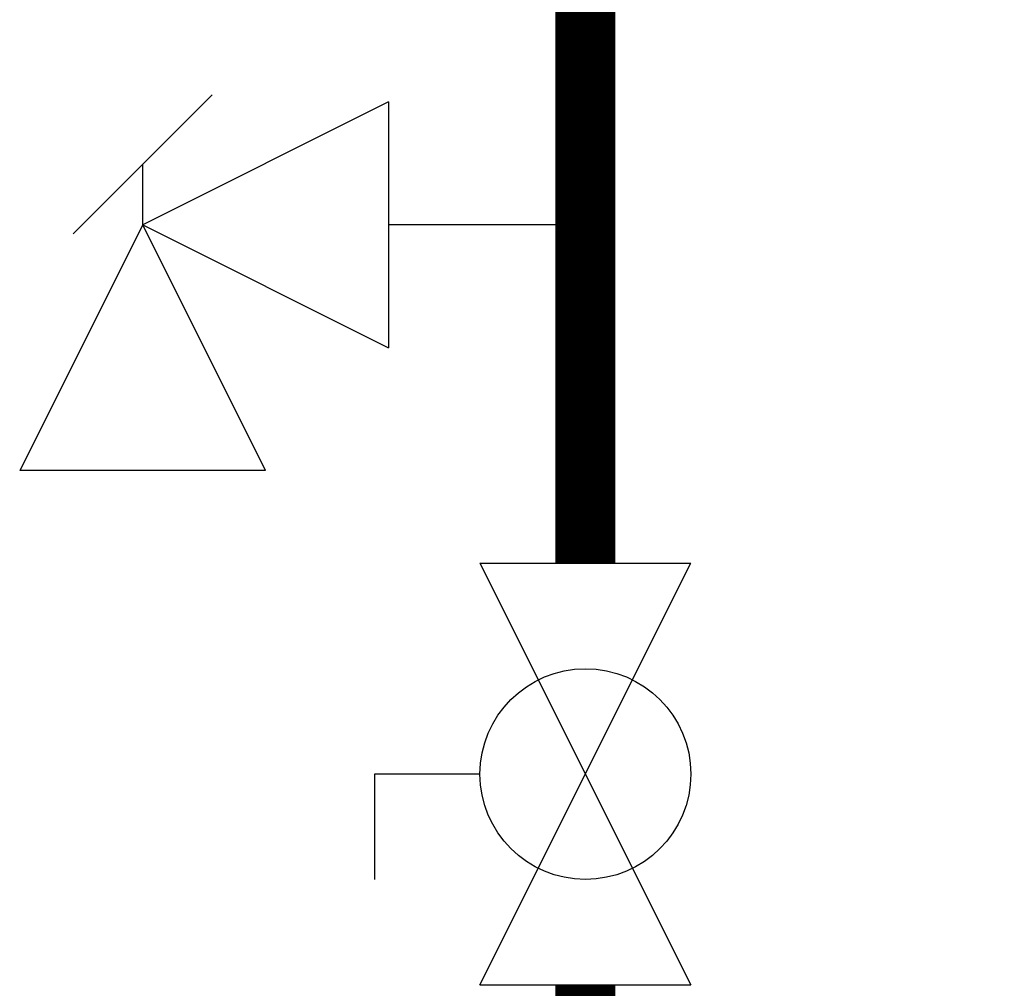
# Model space of a CAD drawing. Units: inches. Extents: x 0.2 to 15.7, y 1.4 to 9.3.
# Drawn here: x 6.2 to 6.6, y 4.1 to 4.5 of the extents above; entities that cross this region are included whole.
import ezdxf

# ---------------------------------------------------------------- set-up
doc = ezdxf.new("R2010")
doc.units = ezdxf.units.IN
doc.header["$MEASUREMENT"] = 0
doc.linetypes.add('ACAD_ISO02W100', pattern=[15, 12, -3])
doc.layers.add('GAS', color=7, linetype='Continuous')

msp = doc.modelspace()

# ---------------------------------------------------------------- linework, layer by layer
for p, q in [((6.3088, 4.45456), (6.20626, 4.40329)), ((6.3088, 4.45456), (6.3088, 4.35202)), ((6.20626, 4.40329), (6.15499, 4.30075)), ((6.20626, 4.40329), (6.3088, 4.35202)), ((6.25753, 4.30075), (6.20626, 4.40329)), ((6.25753, 4.30075), (6.15499, 4.30075))]:
    msp.add_line(p, q)
at = {"linetype": 'ACAD_ISO02W100', "ltscale": 0.009}
msp.add_line((6.30294, 4.17421), (6.30294, 4.13027), dxfattribs=at)
at = {"layer": 'GAS'}
for p, q in [((6.17726, 4.39952), (6.23526, 4.45753)), ((6.20626, 4.40329), (6.20626, 4.42853)), ((6.39083, 4.40329), (6.3088, 4.40329)), ((6.34689, 4.2621), (6.43478, 4.2621)), ((6.34689, 4.08632), (6.43478, 4.2621)), ((6.34689, 4.2621), (6.43478, 4.08632)), ((6.34689, 4.17421), (6.30294, 4.17421)), ((6.34689, 4.08632), (6.43478, 4.08632))]:
    msp.add_line(p, q, dxfattribs=at)
msp.add_lwpolyline([(7.01481, 8.98819, 0.025, 0.025, 0), (7.01481, 8.11202, 0.025, 0.025, 0), (10.31025, 8.11202, 0.025, 0.025, 0), (10.31025, 2.70053, 0.025, 0.025, 0), (6.39083, 2.70053, 0.025, 0.025, 0), (6.39083, 4.08632, 0, 0, 0)], format="xyseb", dxfattribs=at)
at = {"layer": 'GAS', "const_width": 0.025}
msp.add_lwpolyline([(6.39083, 4.60115), (6.39083, 4.2621)], dxfattribs=at)
at = {"layer": 'GAS'}
msp.add_circle((6.39083, 4.17421), 0.04395, dxfattribs=at)

doc.saveas('drawing.dxf')
